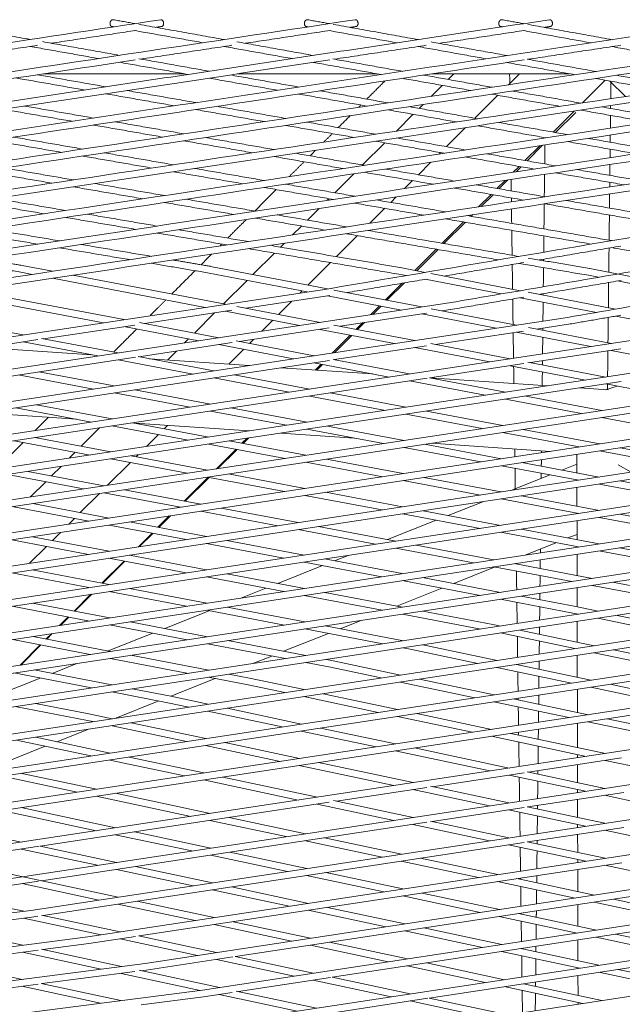
# Model space of a CAD drawing. Units: millimetres. Extents: x -5742 to 14544, y -6297 to 6497.
# Drawn here: x 1149 to 1324, y -623 to -336 of the extents above; entities that cross this region are included whole.
import ezdxf

# ---------------------------------------------------------------- set-up
doc = ezdxf.new("R2010")
doc.units = ezdxf.units.MM
doc.header["$LTSCALE"] = 20
doc.layers.add('2d', color=230, linetype='Continuous')

msp = doc.modelspace()

# ---------------------------------------------------------------- linework, layer by layer
at = {"layer": '2d', "lineweight": 0}
for p, q in [((1155.93, -352.14), (1197, -352.14)), ((1212.5, -352.14), (1253.07, -352.14)), ((1269.08, -352.14), (1309.06, -352.14)), ((1275.36, -352.14), (1273.71, -353.79)), ((1291.24, -355.32), (1294.43, -352.14)), ((1271.99, -355.51), (1268.78, -358.72)), ((1312.82, -360.62), (1319.43, -354)), ((1325.29, -358.73), (1320.81, -354.25)), ((1266.39, -361.1), (1265.29, -362.21)), ((1281.49, -365.08), (1288.17, -358.4)), ((1263.56, -363.93), (1258.69, -368.81)), ((1304.31, -369.12), (1310.43, -363)), ((1304.94, -369.24), (1310.84, -363.36)), ((1273.21, -373.35), (1278.77, -367.79)), ((1255.27, -372.23), (1248.81, -378.69)), ((1271.07, -375.5), (1271.48, -375.08)), ((1296.06, -377.37), (1300.35, -373.09)), ((1296.67, -377.48), (1301.21, -372.96)), ((1265.04, -381.52), (1268.69, -377.88)), ((1246.22, -381.28), (1240.73, -386.77)), ((1292.64, -380.79), (1294.34, -379.1)), ((1293.47, -380.67), (1294.94, -379.21)), ((1260.98, -385.58), (1263.31, -383.25)), ((1287.92, -385.52), (1290.26, -383.18)), ((1288.5, -385.62), (1291.08, -383.05)), ((1239, -388.5), (1238.51, -388.98)), ((1256.98, -389.58), (1258.6, -387.97)), ((1282.55, -390.88), (1286.19, -387.25)), ((1283.34, -390.76), (1286.77, -387.35)), ((1236.13, -391.37), (1232.76, -394.74)), ((1250.89, -395.67), (1255.25, -391.31)), ((1271.96, -401.47), (1278.16, -395.28)), ((1272.49, -401.57), (1278.71, -395.37)), ((1279.89, -393.55), (1280.17, -393.26)), ((1280.44, -393.65), (1280.94, -393.15)), ((1231.03, -396.47), (1228.43, -399.07)), ((1241.19, -405.37), (1247.3, -399.26)), ((1226.04, -401.45), (1224.9, -402.59)), ((1264.06, -409.37), (1270.23, -403.21)), ((1264.56, -409.47), (1270.76, -403.3)), ((1223.17, -404.33), (1216.91, -410.59)), ((1232.9, -413.66), (1239.46, -407.11)), ((1149.35, -409.91), (1152.65, -410.54)), ((1149.7, -407.94), (1158.6, -409.64)), ((1204.54, -408.21), (1238.64, -414.77)), ((1259.7, -408.53), (1267.05, -409.95)), ((1314.91, -408.86), (1350.67, -415.82)), ((1158.56, -411.67), (1202.98, -420.16)), ((1164.5, -410.77), (1208.92, -419.26)), ((1204.18, -410.17), (1232.72, -415.66)), ((1215.2, -412.29), (1208.34, -419.15)), ((1259.34, -410.5), (1261.45, -410.9)), ((1267.02, -411.98), (1289.09, -416.25)), ((1268.67, -410.27), (1294.68, -415.3)), ((1314.55, -410.82), (1317.49, -411.4)), ((1323.03, -412.47), (1345.12, -416.77)), ((1239.62, -414.62), (779.21, -484.28)), ((1134.82, -415.26), (1179.38, -423.73)), ((1230.58, -415.99), (1231.19, -415.37)), ((1240.4, -415.1), (1266.05, -420.04)), ((1255.44, -418), (1260.31, -413.13)), ((1255.91, -418.09), (1261.01, -413.01)), ((1128.86, -416.16), (1173.42, -424.64)), ((1239.25, -416.7), (1214.83, -420.39)), ((1224.35, -422.21), (1228.19, -418.37)), ((1238.6, -416.8), (1260.12, -420.94)), ((1294.66, -417.33), (1316.88, -421.63)), ((1297.04, -415.75), (1322.45, -420.67)), ((1274.03, -418.83), (791.35, -491.87)), ((1105.32, -419.72), (1150.04, -428.17)), ((1210.79, -421), (1185.31, -424.86)), ((1208.88, -421.29), (1230.47, -425.42)), ((1212.2, -419.89), (1236.42, -424.52)), ((1251.14, -422.3), (1253.73, -419.71)), ((1251.78, -422.2), (1254.19, -419.8)), ((1268.77, -420.56), (1293.57, -425.33)), ((1274.34, -420.81), (1271.93, -421.17)), ((1308.43, -423.08), (803.5, -499.5)), ((1205.73, -421.77), (1199.87, -427.63)), ((1219.48, -427.09), (1222.64, -423.92)), ((1267.41, -421.86), (1242.32, -425.65)), ((1266.01, -422.07), (1287.64, -426.23)), ((1322.43, -422.71), (1344.81, -427.03)), ((1182.49, -425.29), (1155.98, -429.3)), ((1179.35, -425.76), (1201.01, -429.88)), ((1183.85, -424.58), (1206.97, -428.98)), ((1239.06, -426.15), (1212.89, -430.11)), ((1236.38, -426.55), (1258.08, -430.7)), ((1240.46, -425.3), (1264.03, -429.8)), ((1246.91, -426.53), (1248.76, -424.68)), ((1247.35, -426.61), (1249.39, -424.58)), ((1295.64, -427.04), (1269.93, -430.93)), ((1297.06, -426.01), (1321.2, -430.65)), ((1308.75, -425.06), (1299.45, -426.47)), ((1342.85, -427.37), (815.64, -507.16)), ((1154.31, -429.55), (1126.84, -433.71)), ((1155.4, -429.19), (1177.71, -433.41)), ((1198.16, -429.34), (1197.01, -430.49)), ((1212.04, -429.94), (1234.67, -434.25)), ((1215.89, -430.67), (1217.1, -429.47)), ((1239.99, -433.44), (1245.2, -428.24)), ((1240.59, -433.35), (1245.64, -428.32)), ((1293.53, -427.36), (1315.28, -431.55)), ((1377.27, -431.7), (827.79, -514.87)), ((1170.01, -433.98), (1138.94, -431.88)), ((1150, -430.2), (1171.73, -434.31)), ((1210.84, -430.42), (1183.66, -434.53)), ((1194.63, -432.87), (1192.02, -435.48)), ((1206.93, -431.01), (1228.71, -435.15)), ((1209.87, -436.69), (1214.18, -432.39)), ((1267.37, -431.32), (1240.6, -435.37)), ((1263.99, -431.83), (1285.81, -436.01)), ((1268.69, -430.69), (1291.75, -435.11)), ((1323.92, -432.26), (1297.66, -436.24)), ((1321.16, -432.68), (1343.03, -436.88)), ((1239.22, -435.58), (957.17, -478.26)), ((1182.75, -434.67), (957.4, -468.77)), ((1177.68, -435.43), (1199.53, -439.56)), ((1183.5, -434.5), (1205.51, -438.66)), ((1215.84, -437.1), (1186.81, -435.12)), ((1240.2, -435.3), (1262.49, -439.54)), ((1411.69, -436.07), (839.94, -522.62)), ((1251.77, -439.53), (1225.07, -437.72)), ((1234.63, -436.27), (1256.53, -440.44)), ((1235.04, -438.4), (1236.76, -436.68)), ((1235.49, -438.43), (1237.17, -436.76)), ((1295.71, -436.53), (1268.41, -440.66)), ((1291.71, -437.14), (1313.65, -441.33)), ((1296.89, -436.09), (1319.59, -440.43)), ((1446.12, -440.47), (852.09, -530.4)), ((1267.65, -440.78), (957.06, -487.78)), ((1148.62, -439.83), (1170.54, -443.95)), ((1154.61, -438.92), (1176.54, -443.04)), ((1205.47, -440.69), (1227.44, -444.84)), ((1211.45, -439.78), (1233.42, -443.94)), ((1268.32, -440.64), (1290.42, -444.85)), ((1302.69, -442.99), (1268.42, -440.66)), ((1324.08, -441.78), (957.05, -497.33)), ((1182.5, -444.16), (1204.54, -448.31)), ((1262.45, -441.56), (1284.46, -445.75)), ((1320.28, -444.18), (1311.92, -443.62)), ((1322.88, -443.1), (1319.53, -444.13)), ((1319.55, -442.46), (1341.6, -446.68)), ((1480.55, -444.91), (864.25, -538.23)), ((1352.45, -447.06), (957.15, -506.9)), ((1176.5, -445.07), (1198.54, -449.21)), ((1233.38, -445.96), (1255.46, -450.14)), ((1239.36, -445.06), (1261.44, -449.23)), ((1290.38, -446.87), (1312.51, -451.08)), ((1296.35, -445.97), (1318.47, -450.18)), ((1514.86, -449.41), (876.32, -546.11)), ((1147.87, -449.41), (1169.92, -453.55)), ((1153.87, -448.5), (1175.92, -452.64)), ((1210.5, -449.43), (1232.66, -453.59)), ((1381.51, -452.27), (957.61, -516.45)), ((1165.55, -452.73), (1138.19, -450.87)), ((1204.5, -450.33), (1226.66, -454.5)), ((1261.41, -451.26), (1283.6, -455.46)), ((1267.39, -450.36), (1289.58, -454.55)), ((1318.43, -452.21), (1340.67, -456.44)), ((1549.27, -453.93), (888.46, -554.02)), ((1172.29, -455.21), (1166.89, -460.61)), ((1175.88, -454.67), (1198.05, -458.83)), ((1181.88, -453.76), (1204.05, -457.92)), ((1215.82, -456.14), (1182.52, -453.88)), ((1191.08, -455.48), (1192.04, -454.52)), ((1232.62, -455.62), (1254.9, -459.8)), ((1238.62, -454.71), (1260.89, -458.89)), ((1295.53, -455.67), (1317.84, -459.89)), ((1583.68, -458.48), (900.6, -561.97)), ((1409.17, -457.74), (986.53, -521.74)), ((1153.41, -458.07), (1175.53, -462.24)), ((1185.9, -460.67), (1189.37, -457.2)), ((1213.7, -459.73), (1215.18, -458.26)), ((1214.04, -459.8), (1215.66, -458.18)), ((1246.45, -458.22), (1225.05, -456.76)), ((1289.55, -456.58), (1311.86, -460.8)), ((1147.42, -458.97), (1169.54, -463.14)), ((1204.01, -459.95), (1226.29, -464.13)), ((1206.27, -467.16), (1211.99, -461.45)), ((1206.72, -467.1), (1212.32, -461.51)), ((1210.01, -459.04), (1232.3, -463.22)), ((1260.86, -460.92), (1283.24, -465.13)), ((1266.86, -460.01), (1289.24, -464.22)), ((1303.39, -462.08), (1268.74, -459.73)), ((1323.78, -461.02), (1346.2, -465.25)), ((1618.04, -463.08), (912.68, -569.97)), ((1437.46, -463.15), (1014.8, -527.16)), ((1165.18, -462.32), (1163.43, -464.07)), ((1175.5, -464.26), (1197.74, -468.46)), ((1181.49, -463.36), (1203.72, -467.55)), ((1182.93, -463.63), (1183.51, -463.05)), ((1238.26, -464.34), (1260.66, -468.55)), ((1311.16, -462.93), (1311.18, -468.34)), ((1317.8, -461.92), (1340.22, -466.16)), ((1161.05, -466.45), (1158.29, -469.21)), ((1174.61, -471.96), (1181.22, -465.34)), ((1232.26, -465.25), (1254.66, -469.46)), ((1289.21, -466.25), (1311.71, -470.48)), ((1295.2, -465.34), (1317.7, -469.57)), ((1306.84, -467.53), (1311.17, -465.8)), ((1326.97, -468.17), (1323.17, -466.04)), ((1652.44, -467.71), (924.81, -578)), ((1465.69, -468.61), (1014.18, -537)), ((1145.46, -468.81), (1167.61, -473.02)), ((1151.42, -467.91), (1173.57, -472.11)), ((1196.89, -476.54), (1203.83, -469.6)), ((1197.18, -476.6), (1204.14, -469.66)), ((1203.69, -469.58), (1226.04, -473.79)), ((1209.68, -468.67), (1232.03, -472.88)), ((1266.62, -469.67), (1289.13, -473.9)), ((1291.95, -473.47), (1303.38, -468.91)), ((1686.84, -472.37), (936.93, -586.07)), ((1156.58, -470.92), (1152.14, -475.36)), ((1260.62, -470.58), (1283.13, -474.8)), ((1311.18, -470.38), (1311.18, -470.56)), ((1311.18, -472.58), (1311.2, -478.04)), ((1317.67, -471.6), (1340.28, -475.85)), ((1323.66, -470.69), (1346.28, -474.94)), ((1166.66, -479.9), (1172.23, -474.34)), ((1173.53, -474.14), (1195.8, -478.37)), ((1179.5, -473.24), (1201.76, -477.47)), ((1231.99, -474.91), (1254.46, -479.15)), ((1237.98, -474), (1260.45, -478.24)), ((1289.1, -475.92), (1311.72, -480.17)), ((1295.09, -475.02), (1317.72, -479.26)), ((1721.24, -477.07), (949.05, -594.18)), ((1146.86, -478.18), (1169.13, -482.41)), ((1152.83, -477.28), (1175.09, -481.5)), ((1194.94, -478.5), (1195.18, -478.25)), ((1195.33, -478.44), (1195.46, -478.31)), ((1207.69, -478.59), (1230.07, -482.84)), ((1273.72, -480.74), (1283.77, -476.73)), ((1163.27, -483.29), (1164.95, -481.61)), ((1189.25, -484.19), (1192.55, -480.88)), ((1189.51, -484.24), (1192.94, -480.82)), ((1201.72, -479.49), (1224.1, -483.74)), ((1260.41, -480.27), (1282.99, -484.52)), ((1266.4, -479.36), (1288.98, -483.62)), ((1311.2, -480.07), (1311.2, -480.25)), ((1317.68, -481.29), (1340.42, -485.56)), ((1323.68, -480.38), (1346.42, -484.65)), ((1175.06, -483.53), (1197.43, -487.78)), ((1181.02, -482.63), (1203.4, -486.88)), ((1235.99, -483.96), (1258.49, -488.23)), ((1256.07, -487.78), (1270.25, -482.12)), ((1311.21, -482.27), (1311.22, -487.81)), ((1409.16, -486.95), (1013.7, -546.86)), ((1152.7, -486.92), (1175.03, -491.17)), ((1158.54, -488.03), (1160.89, -485.68)), ((1183.55, -489.88), (1187.53, -485.9)), ((1183.9, -489.83), (1187.79, -485.95)), ((1230.03, -484.87), (1252.52, -489.14)), ((1288.94, -485.64), (1311.64, -489.92)), ((1294.93, -484.74), (1317.62, -489.01)), ((1308.55, -487.3), (1311.21, -486.24)), ((1522.04, -489.5), (986.06, -570.74)), ((1465.57, -488.21), (986.19, -560.85)), ((1146.75, -487.82), (1169.08, -492.07)), ((1151.89, -494.68), (1156.83, -489.74)), ((1203.36, -488.91), (1225.85, -493.18)), ((1209.33, -488), (1231.82, -492.27)), ((1258.45, -490.26), (1281.05, -494.55)), ((1264.41, -489.36), (1287.01, -493.65)), ((1296.08, -492.28), (1305.08, -488.69)), ((1311.22, -489.84), (1311.22, -489.98)), ((1323.57, -490.14), (1346.38, -494.43)), ((1578.56, -490.81), (986.06, -580.64)), ((1180.95, -492.3), (1203.4, -496.58)), ((1181.11, -492.33), (1181.17, -492.27)), ((1181.34, -492.37), (1181.5, -492.22)), ((1240.61, -493.94), (1244.57, -492.36)), ((1311.23, -492.01), (1311.24, -498.25)), ((1317.59, -491.04), (1340.39, -495.34)), ((1172.97, -500.46), (1179.4, -494.04)), ((1173.18, -500.5), (1179.63, -494.08)), ((1175, -493.2), (1197.44, -497.48)), ((1224.11, -500.52), (1237.16, -495.32)), ((1231.78, -494.3), (1254.39, -498.59)), ((1237.75, -493.4), (1260.35, -497.69)), ((1275.36, -500.54), (1287.36, -495.75)), ((1286.98, -495.68), (1309.69, -499.99)), ((1292.94, -494.78), (1315.65, -499.09)), ((1607.05, -496.41), (986.2, -590.57)), ((1146.74, -497.48), (1169.14, -501.76)), ((1152.68, -496.58), (1175.08, -500.86)), ((1203.36, -498.61), (1225.92, -502.9)), ((1209.31, -497.7), (1231.87, -502)), ((1266.28, -498.81), (1288.99, -503.13)), ((1260.31, -499.72), (1283.03, -504.03)), ((1315.62, -501.12), (1338.44, -505.45)), ((1321.58, -500.21), (1344.4, -504.55)), ((1164.85, -508.59), (1169.74, -503.7)), ((1165.03, -508.62), (1170.02, -503.65)), ((1175.04, -502.89), (1197.56, -507.2)), ((1180.98, -501.99), (1203.5, -506.3)), ((1213.38, -504.8), (1220.66, -501.9)), ((1231.83, -504.03), (1254.51, -508.35)), ((1237.79, -503.13), (1260.46, -507.45)), ((1258.82, -507.14), (1271.9, -501.92)), ((1294.92, -504.25), (1310.37, -507.19)), ((1311.25, -501.78), (1311.26, -507.37)), ((1146.83, -507.17), (1169.31, -511.48)), ((1152.76, -506.27), (1175.24, -510.58)), ((1209.4, -507.43), (1232.03, -511.76)), ((1288.95, -505.16), (1310, -509.15)), ((1310.38, -507.19), (1317.33, -508.65)), ((1595.9, -508.12), (1119.24, -580.43)), ((1160.64, -512.79), (1163.14, -510.3)), ((1160.88, -512.76), (1163.32, -510.33)), ((1191.21, -513.65), (1204.19, -508.47)), ((1203.46, -508.33), (1226.09, -512.66)), ((1260.42, -509.48), (1283.2, -513.82)), ((1266.37, -508.58), (1286.73, -512.46)), ((1309.99, -509.15), (1311.68, -509.51)), ((1311.26, -509.42), (1311.26, -509.57)), ((1322.91, -509.83), (1344.54, -514.38)), ((1175.2, -512.61), (1197.78, -516.95)), ((1181.13, -511.71), (1203.71, -516.05)), ((1237.93, -512.89), (1260.67, -517.23)), ((1242.31, -513.72), (1248.37, -511.3)), ((1286.74, -512.46), (1289.02, -512.94)), ((1311.27, -511.59), (1311.28, -517.63)), ((1317.27, -510.68), (1338.89, -515.23)), ((1625.75, -513.7), (1135.72, -588.07)), ((1152.95, -515.98), (1175.49, -520.32)), ((1156.73, -516.71), (1158.26, -515.18)), ((1156.89, -516.74), (1158.49, -515.14)), ((1174.8, -520.19), (1187.76, -515.02)), ((1225.83, -520.29), (1238.86, -515.1)), ((1231.99, -513.79), (1254.73, -518.13)), ((1288.96, -514.97), (1310.57, -519.53)), ((1294.6, -514.12), (1316.21, -518.67)), ((1147.03, -516.88), (1169.57, -521.22)), ((1149.12, -524.32), (1155.02, -518.42)), ((1149.31, -524.29), (1155.17, -518.44)), ((1203.67, -518.08), (1226.37, -522.43)), ((1209.6, -517.18), (1232.3, -521.53)), ((1266.38, -518.39), (1287.98, -522.95)), ((1655.65, -519.32), (1152.23, -595.74)), ((1181.37, -521.45), (1204.02, -525.82)), ((1216.85, -523.88), (1222.38, -521.67)), ((1260.64, -519.26), (1262.7, -519.66)), ((1262.69, -519.66), (1282.34, -523.81)), ((1311.29, -521.44), (1311.3, -527.88)), ((1316.16, -520.7), (1337.87, -525.28)), ((1321.8, -519.85), (1343.51, -524.43)), ((1158.43, -526.72), (1165.66, -523.83)), ((1175.45, -522.35), (1198.1, -526.72)), ((1232.26, -523.56), (1239.03, -524.86)), ((1238.19, -522.66), (1239.41, -522.9)), ((1239.42, -522.9), (1259.83, -527.22)), ((1293.56, -524.13), (1315.25, -528.71)), ((1147.33, -526.61), (1169.94, -530.98)), ((1153.24, -525.72), (1175.85, -530.09)), ((1685.73, -524.94), (1168.87, -603.44)), ((1209.9, -526.95), (1215.92, -528.11)), ((1239.02, -524.86), (1254.2, -528.07)), ((1287.92, -524.98), (1309.62, -529.57)), ((1142.09, -533.24), (1154.99, -528.09)), ((1192.96, -533.4), (1205.94, -528.23)), ((1203.98, -527.85), (1215.54, -530.07)), ((1215.53, -530.07), (1226.15, -532.32)), ((1215.93, -528.11), (1231.78, -531.47)), ((1259.77, -529.25), (1281.46, -533.83)), ((1265.41, -528.4), (1287.09, -532.98)), ((1320.83, -529.89), (1342.63, -534.49)), ((1175.81, -532.12), (1192.11, -535.27)), ((1181.72, -531.22), (1192.49, -533.31)), ((1715.8, -530.59), (1185.52, -611.17)), ((1237.35, -532.65), (1259.01, -537.24)), ((1311.31, -531.33), (1311.33, -538.11)), ((1315.2, -530.74), (1337, -535.35)), ((1153.63, -535.48), (1169.13, -538.49)), ((1176.98, -539.78), (1189.53, -534.77)), ((1192.1, -535.27), (1198.2, -536.56)), ((1192.5, -533.31), (1203.82, -535.71)), ((1231.72, -533.5), (1253.39, -538.09)), ((1287.03, -535.01), (1308.81, -539.62)), ((1292.66, -534.16), (1314.44, -538.77)), ((1147.74, -536.37), (1168.75, -540.45)), ((1169.14, -538.49), (1175.95, -539.93)), ((1745.88, -536.28), (1202.18, -618.95)), ((1203.76, -537.74), (1225.41, -542.33)), ((1209.38, -536.89), (1231.03, -541.48)), ((1264.58, -538.42), (1286.35, -543.03)), ((1168.74, -540.45), (1170.33, -540.78)), ((1181.5, -541.11), (1203.14, -545.71)), ((1258.95, -539.27), (1280.72, -543.88)), ((1311.33, -541.26), (1311.35, -548.32)), ((1314.38, -540.8), (1342, -546.64)), ((1320.01, -539.94), (1347.63, -545.78)), ((1159.81, -546.62), (1168.8, -543.04)), ((1175.89, -541.96), (1197.52, -546.56)), ((1775.96, -542.01), (1218.86, -626.76)), ((1230.97, -543.51), (1252.72, -548.13)), ((1236.59, -542.66), (1258.34, -547.27)), ((1291.91, -544.21), (1319.51, -550.05)), ((1148.1, -546.18), (1169.72, -550.78)), ((1153.72, -545.33), (1175.33, -549.92)), ((1208.69, -546.89), (1230.43, -551.51)), ((1286.29, -545.06), (1313.88, -550.9)), ((1141.19, -554.05), (1156.47, -547.96)), ((1203.08, -547.74), (1224.81, -552.36)), ((1806.11, -547.76), (1235.64, -634.6)), ((1258.28, -549.31), (1285.86, -555.15)), ((1263.9, -548.45), (1291.48, -554.3)), ((1311.35, -550.37), (1311.35, -551.29)), ((1175.27, -551.96), (1196.99, -556.58)), ((1180.89, -551.11), (1202.6, -555.73)), ((1235.99, -552.69), (1263.53, -558.54)), ((1324.19, -551.36), (1297.04, -555.48)), ((1311.36, -553.31), (1311.37, -558.52)), ((1319.45, -552.08), (1341.74, -556.8)), ((1149.62, -555.85), (1171.34, -560.47)), ((1230.37, -553.54), (1257.92, -559.39)), ((1635.42, -555.1), (1239.98, -615.22)), ((1295.82, -555.66), (1269.09, -559.72)), ((1296.75, -555.42), (1319.31, -560.21)), ((1144.01, -556.7), (1165.73, -561.32)), ((1202.54, -557.76), (1230.07, -563.62)), ((1208.16, -556.91), (1235.68, -562.77)), ((1291.42, -556.33), (1313.69, -561.06)), ((1176.89, -561.65), (1204.42, -567.51)), ((1267.46, -559.97), (1241.23, -563.95)), ((1263.47, -560.57), (1285.74, -565.3)), ((1268.55, -559.61), (1291.35, -564.45)), ((1324.87, -561.39), (1296.91, -565.63)), ((1311.38, -560.57), (1311.38, -561.41)), ((1239.11, -564.27), (1155, -577.03)), ((1171.28, -562.5), (1198.81, -568.36)), ((1235.62, -564.8), (1257.87, -569.53)), ((1240.36, -563.76), (1263.48, -568.68)), ((1311.38, -563.43), (1311.39, -568.71)), ((1319.25, -562.24), (1341.64, -566.99)), ((1143.79, -566.67), (1171.3, -572.53)), ((1149.4, -565.82), (1176.9, -571.68)), ((1295.86, -565.79), (1269.03, -569.86)), ((1291.29, -566.48), (1313.66, -571.23)), ((1296.7, -565.59), (1319.27, -570.38)), ((1121.98, -569.98), (1149.46, -575.84)), ((1267.47, -570.1), (1155.37, -587.11)), ((1204.36, -569.54), (1226.61, -574.27)), ((1209.97, -568.69), (1232.22, -573.42)), ((1268.54, -569.76), (1291.38, -574.62)), ((1182.45, -572.86), (1204.68, -577.6)), ((1263.42, -570.71), (1285.77, -575.47)), ((1324.83, -571.56), (1296.93, -575.8)), ((1311.4, -570.75), (1311.4, -571.58)), ((1319.22, -572.41), (1341.69, -577.19)), ((1295.85, -575.96), (1155.89, -597.21)), ((1176.84, -573.71), (1199.07, -578.45)), ((1232.16, -575.45), (1254.52, -580.21)), ((1237.77, -574.6), (1260.13, -579.36)), ((1296.71, -575.75), (1319.39, -580.58)), ((1311.4, -573.6), (1311.41, -578.88)), ((1154.65, -577.08), (1127.65, -581.18)), ((1149.4, -577.88), (1171.62, -582.62)), ((1155, -577.03), (1177.22, -581.77)), ((1210.22, -578.78), (1232.56, -583.55)), ((1291.32, -576.65), (1313.78, -581.43)), ((1127.12, -581.06), (1177.68, -591.88)), ((1324.24, -581.86), (1183.81, -603.19)), ((1204.62, -579.63), (1226.96, -584.4)), ((1260.07, -581.39), (1282.54, -586.17)), ((1265.68, -580.54), (1288.15, -585.32)), ((1311.42, -580.92), (1311.42, -581.79)), ((1177.16, -583.8), (1199.48, -588.57)), ((1182.76, -582.95), (1205.08, -587.72)), ((1238.11, -584.73), (1260.56, -589.51)), ((1311.43, -583.81), (1311.44, -590.28)), ((1319.33, -582.61), (1341.9, -587.41)), ((1154.45, -587.25), (1136.02, -590.04)), ((1232.5, -585.58), (1254.95, -590.36)), ((1288.09, -587.35), (1310.66, -592.16)), ((1293.7, -586.5), (1316.27, -591.3)), ((1149.78, -587.96), (1172.09, -592.73)), ((1205.02, -589.75), (1227.45, -594.54)), ((1210.62, -588.9), (1233.05, -593.69)), ((1352.64, -587.8), (1211.84, -609.2)), ((1127.1, -591.04), (1150.25, -596)), ((1183.21, -593.06), (1205.63, -597.85)), ((1260.5, -591.54), (1283.05, -596.35)), ((1266.1, -590.69), (1288.66, -595.5)), ((1316.21, -593.34), (1338.89, -598.16)), ((1321.82, -592.48), (1344.49, -597.31)), ((1152.24, -595.74), (649.52, -661.57)), ((1177.62, -593.91), (1200.04, -598.7)), ((1232.99, -595.72), (1255.53, -600.53)), ((1238.59, -594.87), (1261.13, -599.68)), ((1311.45, -594.06), (1311.46, -600.36)), ((1152.52, -597.72), (1127.21, -601.03)), ((1150.17, -598.03), (1172.7, -602.85)), ((1154.32, -597.45), (1152.53, -597.72)), ((1155.39, -597.1), (1178.29, -602.01)), ((1211.16, -599.04), (1233.68, -603.85)), ((1288.6, -597.53), (1311.26, -602.36)), ((1294.2, -596.68), (1316.86, -601.51)), ((1126.98, -600.98), (1149.93, -605.91)), ((1205.57, -599.89), (1228.09, -604.7)), ((1261.07, -601.72), (1283.71, -606.55)), ((1266.66, -600.87), (1289.31, -605.7)), ((1409.59, -599.77), (1268.22, -621.27)), ((1168.88, -603.44), (652.77, -670.76)), ((1098.42, -604.8), (1149.7, -615.83)), ((1182.69, -603.36), (1169.17, -605.41)), ((1178.23, -604.04), (1200.74, -608.86)), ((1183.57, -603.14), (1206.32, -608.01)), ((1311.47, -604.35), (1311.48, -610.44)), ((1316.8, -603.54), (1339.57, -608.4)), ((1322.4, -602.69), (1345.16, -607.54)), ((1154.35, -607.35), (1126.91, -610.93)), ((1155.35, -607.07), (1178.63, -612.07)), ((1169.16, -605.42), (1155.77, -607.16)), ((1233.62, -605.89), (1256.25, -610.73)), ((1239.21, -605.04), (1261.84, -609.88)), ((1289.25, -607.73), (1312, -612.59)), ((1294.84, -606.88), (1317.59, -611.74)), ((1149.84, -607.94), (1172.69, -612.84)), ((1211.07, -609.31), (1185.82, -613.15)), ((1206.26, -610.04), (1228.87, -614.89)), ((1211.76, -609.18), (1234.46, -614.04)), ((1185.53, -611.17), (656.02, -679.98)), ((1183.74, -613.16), (1207.16, -618.19)), ((1185.81, -613.15), (1184.48, -613.32)), ((1261.78, -611.91), (1284.51, -616.77)), ((1267.37, -611.06), (1290.1, -615.92)), ((1311.49, -612.48), (1311.49, -612.67)), ((1323.12, -612.92), (1345.98, -617.8)), ((1182.56, -613.57), (1155.55, -617.08)), ((1178.55, -614.1), (1201.54, -619.03)), ((1239.43, -615.31), (1212.67, -619.37)), ((1234.4, -616.07), (1257.11, -620.94)), ((1239.96, -615.22), (1262.7, -620.09)), ((1311.49, -614.69), (1311.51, -620.5)), ((1317.53, -613.77), (1340.39, -618.65)), ((1202.19, -618.95), (659.28, -689.22)), ((1154.4, -617.23), (1126.71, -620.83)), ((1149.62, -617.85), (1172.54, -622.78)), ((1155.28, -617.03), (1178.48, -622.01)), ((1212.02, -619.23), (1235.37, -624.25)), ((1290.04, -617.95), (1312.88, -622.84)), ((1295.63, -617.1), (1318.47, -621.99)), ((1202.47, -620.93), (1184.34, -623.27)), ((1210.86, -619.65), (1202.48, -620.92)), ((1207.1, -620.22), (1229.8, -625.09)), ((1267.75, -621.34), (1240.89, -625.43)), ((1262.64, -622.12), (1285.46, -627.01)), ((1268.21, -621.27), (1291.04, -626.16)), ((1311.51, -622.54), (1311.51, -623.05))]:
    msp.add_line(p, q, dxfattribs=at)
for points in [[(1416.36, -336.39), (378.63, -493.42)], [(1359.78, -336.39), (382.86, -484.22)], [(1472.94, -336.39), (394.31, -499.61)], [(1529.51, -336.39), (409.99, -505.8)], [(1586.09, -336.39), (425.67, -511.99)], [(1642.66, -336.39), (441.35, -518.18)], [(1190.06, -336.39), (738.57, -404.71)], [(1246.63, -336.39), (777.63, -407.36)], [(1303.21, -336.39), (816.69, -410.01)], [(1127.12, -337.72), (1152.05, -342.14)], [(1176.19, -336.39), (1182.54, -337.52)], [(1183.7, -337.73), (1208.51, -342.16)], [(1232.77, -336.39), (1239.09, -337.53)], [(1699.22, -336.39), (1239.61, -414.62)], [(1240.29, -337.74), (1264.95, -342.18)], [(1755.8, -336.39), (1274.02, -418.83)], [(1289.35, -336.39), (1295.64, -337.53)], [(1296.87, -337.75), (1321.4, -342.2)], [(1812.37, -336.39), (1308.42, -423.09)], [(1182.81, -339.51), (1158.2, -343.23)], [(1175.84, -338.36), (1176.38, -338.46)], [(1182.52, -339.55), (1202.35, -343.09)], [(1190.36, -338.36), (1188.68, -338.62)], [(1239.38, -339.51), (1214.64, -343.25)], [(1232.42, -338.36), (1232.96, -338.46)], [(1239.06, -339.56), (1258.81, -343.11)], [(1246.93, -338.36), (1245.2, -338.63)], [(1295.94, -339.51), (1271.06, -343.27)], [(1288.99, -338.36), (1289.53, -338.46)], [(1295.61, -339.56), (1315.29, -343.12)], [(1303.51, -338.36), (1301.73, -338.63)], [(1493.65, -343.84), (413.69, -507.26)], [(1550.23, -343.84), (429.38, -513.45)], [(1606.81, -343.84), (445.06, -519.64)], [(1154.2, -343.84), (1127.95, -347.81)], [(1155.62, -342.77), (1178.11, -346.76)], [(1210.77, -343.84), (1184.26, -347.85)], [(1212.19, -342.81), (1234.48, -346.79)], [(1267.35, -343.84), (1240.61, -347.88)], [(1268.76, -342.86), (1290.81, -346.82)], [(1323.92, -343.84), (1296.92, -347.92)], [(1152.02, -344.17), (1171.92, -347.69)], [(1208.48, -344.18), (1228.31, -347.72)], [(1264.92, -344.2), (1284.67, -347.75)], [(1321.37, -344.22), (1341.04, -347.78)], [(1409.27, -348.04), (420.01, -497.74)], [(1352.53, -348.07), (421.01, -489.03)], [(1182.61, -348.1), (786.86, -407.98)], [(1239.23, -348.09), (825.92, -410.64)], [(1295.87, -348.08), (864.98, -413.29)], [(1178.08, -348.78), (1197.98, -352.31)], [(1183.67, -347.74), (1204.16, -351.38)], [(1234.45, -348.82), (1254.28, -352.35)], [(1240.19, -347.81), (1260.44, -351.42)], [(1290.78, -348.85), (1310.53, -352.4)], [(1296.69, -347.88), (1316.67, -351.47)], [(1154.12, -352.41), (1174.1, -355.92)], [(1155.93, -352.14), (1197, -352.14)], [(1210.32, -352.47), (1230.22, -355.99)], [(1212.5, -352.14), (1253.07, -352.14)], [(1266.58, -352.51), (1286.41, -356.05)], [(1269.08, -352.14), (1309.06, -352.14)], [(1291.64, -354.92), (1291.6, -352.14)], [(1322.78, -352.57), (1342.53, -356.12)], [(1147.91, -353.35), (1167.9, -356.86)], [(1204.14, -353.4), (1224.04, -356.93)], [(1250.02, -359.5), (1255.31, -354.22)], [(1260.42, -353.45), (1280.25, -356.98)], [(1316.64, -353.5), (1336.39, -357.05)], [(1321.01, -359.38), (1321.07, -354.5)], [(1174.08, -357.95), (1194.06, -361.46)], [(1180.29, -357.01), (1200.27, -360.53)], [(1230.2, -358.02), (1250.1, -361.55)], [(1236.38, -357.08), (1256.28, -360.61)], [(1286.38, -358.08), (1306.21, -361.62)], [(1292.54, -357.15), (1312.37, -360.68)], [(1247.6, -361.92), (1248.3, -361.23)], [(1144.23, -362.47), (1164.3, -365.97)], [(1150.46, -361.52), (1170.53, -365.03)], [(1200.25, -362.55), (1220.23, -366.07)], [(1206.45, -361.61), (1226.44, -365.13)], [(1256.25, -362.64), (1276.15, -366.17)], [(1262.44, -361.7), (1282.34, -365.23)], [(1312.35, -362.71), (1332.18, -366.25)], [(1318.51, -361.78), (1338.34, -365.32)], [(1320.98, -362.22), (1320.99, -361.4)], [(1176.73, -366.11), (1196.8, -369.61)], [(1232.62, -366.21), (1252.6, -369.73)], [(1241.71, -367.81), (1245.22, -364.31)], [(1288.49, -366.32), (1308.39, -369.85)], [(1320.92, -367.95), (1320.96, -364.25)], [(1170.5, -367.05), (1190.57, -370.56)], [(1226.41, -367.15), (1246.39, -370.67)], [(1237.51, -372.01), (1239.99, -369.54)], [(1282.31, -367.26), (1302.21, -370.78)], [(1140.98, -371.52), (1161.13, -375.01)], [(1147.24, -370.57), (1167.39, -374.06)], [(1196.78, -371.64), (1216.84, -375.14)], [(1203.01, -370.7), (1223.07, -374.2)], [(1252.58, -371.76), (1272.56, -375.27)], [(1258.78, -370.82), (1278.77, -374.33)], [(1308.37, -371.87), (1328.27, -375.4)], [(1314.55, -370.94), (1334.45, -374.47)], [(1320.87, -372.06), (1320.89, -369.98)], [(1173.62, -375.14), (1193.77, -378.63)], [(1229.28, -375.28), (1249.34, -378.78)], [(1233.51, -376.02), (1235.13, -374.4)], [(1284.95, -375.42), (1304.93, -378.93)], [(1301.8, -378.38), (1301.86, -372.86)], [(1320.82, -376.53), (1320.85, -374.09)], [(1167.36, -376.09), (1187.51, -379.58)], [(1223.05, -376.22), (1243.11, -379.73)], [(1227.43, -382.1), (1231.78, -377.75)], [(1278.74, -376.36), (1298.73, -379.87)], [(1138.17, -380.51), (1158.4, -383.98)], [(1144.45, -379.56), (1164.68, -383.03)], [(1193.74, -380.66), (1213.89, -384.15)], [(1200, -379.71), (1220.15, -383.2)], [(1249.32, -380.81), (1269.39, -384.31)], [(1255.55, -379.87), (1275.62, -383.37)], [(1304.91, -380.96), (1324.89, -384.47)], [(1311.11, -380.02), (1331.1, -383.53)], [(1320.76, -381.72), (1320.8, -378.55)], [(1170.94, -384.11), (1191.17, -387.59)], [(1292.07, -386.24), (1292.02, -382.91)], [(1301.69, -387.92), (1301.77, -381.43)], [(1320.73, -385.1), (1320.74, -383.74)], [(1164.66, -385.06), (1184.89, -388.54)], [(1217.43, -392.1), (1223.68, -385.84)], [(1220.12, -385.23), (1240.27, -388.72)], [(1226.38, -384.28), (1246.53, -387.77)], [(1275.59, -385.4), (1295.66, -388.9)], [(1281.82, -384.45), (1301.89, -387.95)], [(1135.8, -389.43), (1156.12, -392.89)], [(1142.1, -388.47), (1162.42, -391.94)], [(1191.15, -389.61), (1211.38, -393.09)], [(1197.43, -388.66), (1217.66, -392.14)], [(1246.5, -389.8), (1266.65, -393.29)], [(1252.76, -388.85), (1272.91, -392.34)], [(1292.11, -389.43), (1292.1, -388.28)], [(1308.1, -389.04), (1348.49, -396.09)], [(1320.66, -391.23), (1320.7, -387.13)], [(1292.2, -395.68), (1292.14, -391.45)], [(1301.59, -397.31), (1301.67, -390.01)], [(1301.86, -389.98), (1342.6, -397.09)], [(1162.4, -393.96), (1182.71, -397.43)], [(1168.7, -393.01), (1189.02, -396.47)], [(1209.55, -399.98), (1214.95, -394.57)], [(1217.64, -394.17), (1237.87, -397.64)], [(1223.91, -393.22), (1244.14, -396.69)], [(1272.89, -394.37), (1315.37, -401.73)], [(1279.14, -393.42), (1321.28, -400.72)], [(1320.55, -400.59), (1320.64, -393.26)], [(1133.88, -398.28), (1154.28, -401.73)], [(1140.21, -397.32), (1160.61, -400.77)], [(1189, -398.5), (1209.31, -401.96)], [(1195.3, -397.55), (1215.61, -401.01)], [(1250.4, -397.77), (1294.3, -405.31)], [(1292.32, -404.97), (1292.23, -397.72)], [(1244.12, -398.72), (1288.36, -406.32)], [(1301.51, -404.08), (1301.57, -399.33)], [(1160.59, -402.8), (1180.99, -406.25)], [(1166.92, -401.84), (1187.32, -405.29)], [(1207.25, -402.28), (1207.82, -401.71)], [(1215.6, -403.04), (1259.35, -410.5)], [(1221.9, -402.08), (1259.69, -408.53)], [(1323.93, -402.3), (1300.23, -406.33)], [(1320.45, -409.93), (1320.53, -402.88)], [(1321.28, -402.75), (1344.5, -406.77)], [(1132.41, -407.06), (1149.36, -409.91)], [(1138.77, -406.1), (1149.69, -407.94)], [(1193.63, -406.36), (1204.53, -408.2)], [(1201.79, -407.74), (1204.87, -404.66)], [(1295.71, -407.1), (1272.62, -411.03)], [(1297.04, -405.79), (1314.89, -408.85)], [(1301.49, -406.55), (1301.49, -406.12)], [(1187.3, -407.32), (1204.19, -410.18)], [(1193.26, -416.27), (1200.05, -409.48)], [(1292.46, -414.87), (1292.36, -407.67)], [(1294.29, -407.34), (1314.56, -410.82)], [(1301.4, -414.15), (1301.46, -408.57)], [(1267.57, -411.89), (1244.29, -415.85)], [(1324.04, -412.3), (1300.24, -416.37)], [(1320.34, -420.26), (1320.42, -412.92)], [(1186.94, -422.59), (1191.55, -417.98)], [(1295.74, -417.15), (1274.35, -420.8)], [(1292.6, -425.15), (1292.5, -417.7)], [(1301.38, -416.59), (1301.38, -416.18)], [(1301.29, -424.16), (1301.35, -418.63)], [(1323.97, -422.44), (1308.76, -425.06)], [(1320.22, -430.46), (1320.3, -423.07)], [(1176.37, -433.15), (1183.06, -426.47)], [(1301.26, -426.81), (1301.27, -426.19)], [(1292.73, -434.96), (1292.63, -427.5)], [(1301.19, -433.68), (1301.24, -428.85)], [(1320.11, -440.35), (1320.2, -432.82)], [(1301.15, -436.9), (1301.16, -435.71)], [(1292.84, -442.32), (1292.77, -437.34)], [(1301.08, -442.88), (1301.13, -438.94)], [(1320.07, -443.96), (1320.09, -442.56)], [(1153.5, -456.03), (1157.36, -452.17)], [(1143.18, -466.34), (1150.06, -459.47)], [(1293.13, -463.63), (1293.1, -461.38)], [(1300.87, -462.46), (1300.87, -461.91)], [(1293.25, -472.95), (1293.17, -466.99)], [(1300.82, -466.4), (1300.84, -464.49)], [(1300.78, -469.95), (1300.8, -468.43)], [(1300.54, -491.6), (1300.56, -490.49)], [(1293.55, -494.89), (1293.55, -494.68)], [(1300.49, -496.21), (1300.52, -493.63)], [(1293.66, -502.42), (1293.58, -496.93)], [(1300.43, -501.39), (1300.47, -498.24)], [(1300.39, -505.29), (1300.41, -503.42)], [(1293.79, -512.22), (1293.71, -506.06)], [(1300.33, -511.23), (1300.37, -507.32)], [(1293.92, -522.05), (1293.84, -516)], [(1300.28, -515.31), (1300.3, -513.25)], [(1300.22, -521.1), (1300.26, -517.35)], [(1293.95, -524.21), (1293.95, -524.07)], [(1300.17, -525.53), (1300.19, -523.12)], [(1294.06, -531.92), (1293.98, -526.26)], [(1300.11, -531.01), (1300.14, -527.56)], [(1300.05, -535.72), (1300.08, -533.03)], [(1294.09, -534.46), (1294.09, -533.94)], [(1294.19, -541.84), (1294.12, -536.51)], [(1300, -540.96), (1300.03, -537.76)], [(1294.23, -544.7), (1294.22, -543.86)], [(1299.94, -545.9), (1299.97, -542.98)], [(1294.36, -553.86), (1294.26, -546.75)], [(1299.86, -553.03), (1299.92, -547.94)], [(1299.83, -556.07), (1299.84, -555.06)], [(1294.5, -563.97), (1294.4, -556.97)], [(1299.75, -563.17), (1299.8, -558.11)], [(1294.64, -574.12), (1294.54, -567.17)], [(1299.71, -566.23), (1299.73, -565.2)], [(1299.64, -573.36), (1299.69, -568.27)], [(1299.6, -576.37), (1299.61, -575.39)], [(1294.77, -584.31), (1294.68, -577.36)], [(1299.52, -583.59), (1299.58, -578.41)], [(1294.81, -586.74), (1294.8, -586.33)], [(1299.48, -587.73), (1299.5, -585.62)], [(1294.91, -594.55), (1294.84, -588.79)], [(1299.41, -593.87), (1299.45, -589.77)], [(1299.36, -597.78), (1299.39, -595.89)], [(1294.95, -596.84), (1294.94, -596.57)], [(1295.05, -604.83), (1294.97, -598.89)], [(1299.29, -604.18), (1299.34, -599.82)], [(1295.08, -606.93), (1295.08, -606.85)], [(1299.25, -607.82), (1299.27, -606.21)], [(1295.2, -615.15), (1295.11, -608.98)], [(1299.18, -614.54), (1299.23, -609.86)], [(1295.34, -625.51), (1295.25, -619.07)], [(1299.14, -617.85), (1299.16, -616.57)], [(1299.06, -624.94), (1299.12, -619.89)]]:
    msp.add_open_spline(points, degree=1, dxfattribs=at)
for points in [[(1175.84, -338.36), (1175.15, -338.24), (1175.33, -337.25), (1175.5, -336.27), (1176.19, -336.39)], [(1190.06, -336.39), (1190.75, -336.28), (1190.9, -337.27), (1191.05, -338.26), (1190.36, -338.36)], [(1232.42, -338.36), (1231.73, -338.24), (1231.9, -337.25), (1232.08, -336.27), (1232.77, -336.39)], [(1246.63, -336.39), (1247.33, -336.28), (1247.48, -337.27), (1247.63, -338.26), (1246.93, -338.36)], [(1288.99, -338.36), (1288.3, -338.24), (1288.48, -337.25), (1288.66, -336.27), (1289.35, -336.39)], [(1303.21, -336.39), (1303.9, -336.28), (1304.05, -337.27), (1304.2, -338.26), (1303.51, -338.36)]]:
    msp.add_rational_spline(points, [1, 0.707106781187, 1, 0.707106781187, 1], degree=2, knots=[-9.424778, -9.424778, -9.424778, -7.853982, -7.853982, -6.283185, -6.283185, -6.283185], dxfattribs=at)
for points, weights in [([(1149.35, -409.91), (1149.36, -409.91), (1149.36, -409.91)], [0.993526085258, 0.996726455599, 1]), ([(1204.18, -410.17), (1204.19, -410.18), (1204.19, -410.18)], [0.993588214722, 0.996758227078, 1]), ([(1259.34, -410.5), (1259.35, -410.5), (1259.35, -410.5)], [0.993644668085, 0.996787089827, 1]), ([(1314.55, -410.82), (1314.55, -410.82), (1314.56, -410.82)], [0.993703724114, 0.99681727701, 1]), ([(1239.62, -414.62), (1239.62, -414.62), (1239.61, -414.62)], [0.994697620645, 0.997324367944, 1]), ([(1274.03, -418.83), (1274.02, -418.83), (1274.02, -418.83)], [0.994448305836, 0.997197334496, 1]), ([(1308.43, -423.08), (1308.43, -423.08), (1308.42, -423.09)], [0.99420042752, 0.997070921512, 1]), ([(1309.99, -509.15), (1310, -509.15), (1310, -509.15)], [0.988244554511, 0.99097937902, 0.993769732526]), ([(1262.69, -519.66), (1262.7, -519.66), (1262.7, -519.66)], [0.988691477381, 0.991328313198, 0.994016599374]), ([(1239.02, -524.86), (1239.02, -524.86), (1239.03, -524.86)], [0.988914993984, 0.99150278386, 0.994140046085]), ([(1215.53, -530.07), (1215.53, -530.07), (1215.54, -530.07)], [0.989136589794, 0.991675571683, 0.9942620995]), ([(1192.1, -535.27), (1192.11, -535.27), (1192.11, -535.27)], [0.989357452342, 0.991847701178, 0.994383613886]), ([(1168.74, -540.45), (1168.75, -540.45), (1168.75, -540.45)], [0.989577595006, 0.992019176755, 0.99450458395]), ([(1152.24, -595.74), (1152.24, -595.74), (1152.23, -595.74)], [0.98342999577, 0.986200473172, 0.989030049325]), ([(1168.88, -603.44), (1168.87, -603.44), (1168.87, -603.44)], [0.983046608815, 0.985888532389, 0.988792826253]), ([(1185.53, -611.17), (1185.52, -611.17), (1185.52, -611.17)], [0.982668083832, 0.985581396012, 0.988560443452]), ([(1202.19, -618.95), (1202.19, -618.95), (1202.18, -618.95)], [0.982294556463, 0.985279204901, 0.988333047417])]:
    msp.add_rational_spline(points, weights, degree=2, dxfattribs=at)

doc.saveas('drawing.dxf')
